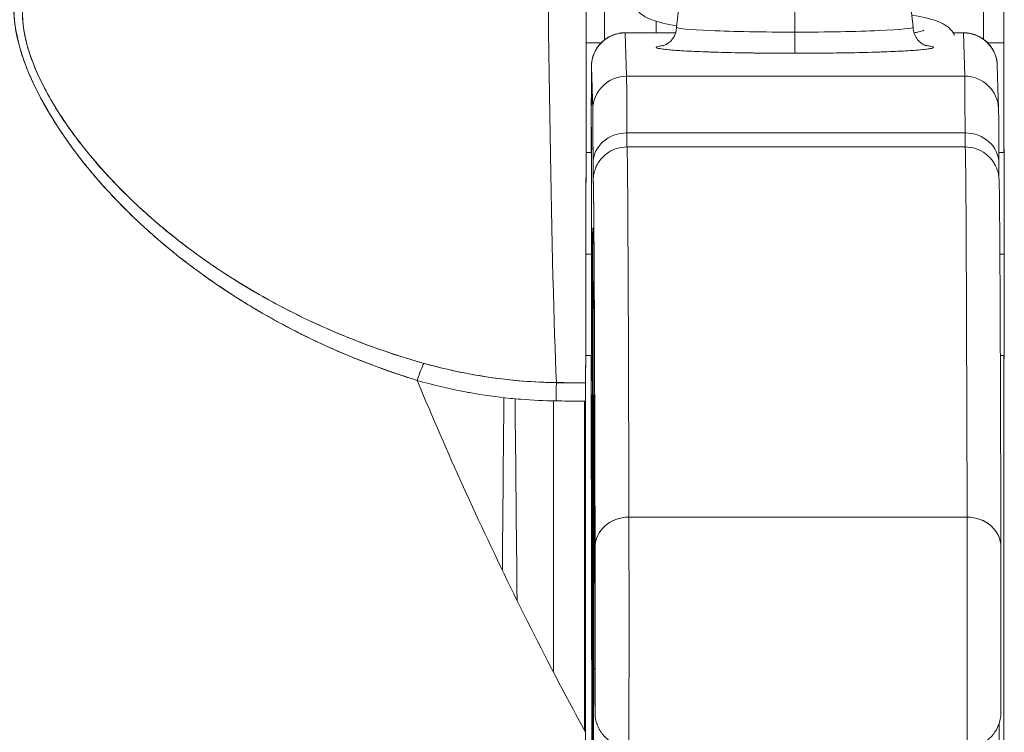
# Model space of a CAD drawing. Units: inches. Extents: x 8 to 265, y 5 to 156.
# Drawn here: x 79 to 79, y 49 to 50 of the extents above; entities that cross this region are included whole.
import ezdxf

# ---------------------------------------------------------------- set-up
doc = ezdxf.new("R2010")
doc.units = ezdxf.units.IN
doc.header["$LTSCALE"] = 16
doc.header["$MEASUREMENT"] = 0
doc.layers.add('Dimension (ANSI)', color=7, linetype='Continuous', lineweight=5)
doc.layers.add('Visible (ANSI)', color=7, linetype='Continuous', lineweight=5)
doc.styles.add('TAHOMA', font='tahoma.ttf')
doc.dimstyles.new('Default (ANSI)', dxfattribs={"dimscale": 16, "dimtxt": 0.07, "dimasz": 0.098425, "dimexe": 0.125, "dimexo": 0.0625, "dimgap": 0.031496, "dimtad": 0, "dimtih": 1, "dimtoh": 1, "dimrnd": 1e-08, "dimzin": 0, "dimdsep": 46, "dimtxsty": 'TAHOMA', "dimcen": 0.09, "dimdle": 0.393701, "dimclrd": 256, "dimclre": 256, "dimclrt": 256, "dimadec": 0, "dimazin": 0, "dimtfac": 1, "dimtofl": 0, "dimtmove": 0, "dimatfit": 3, "dimfxl": 1, "dimtolj": 1, "dimtzin": 0, "dimlwd": -1, "dimlwe": -1, "dimarcsym": 0})

# ---------------------------------------------------------------- blocks, each defined once
blk = doc.blocks.new('*D36')
at = {"layer": 'Defpoints', "color": 0, "transparency": 16777216}
for p in [(77.21429, 51.53662), (76.71627, 48.34498), (77.21429, 48.34498)]:
    blk.add_point(p, dxfattribs=at)
at = {"layer": 'Dimension (ANSI)', "transparency": 16777216}
for p, q in [((76.71627, 49.34498), (76.71627, 53.53662)), ((77.21429, 49.34498), (77.21429, 53.53662)), ((75.14147, 51.53662), (73.56666, 51.53662)), ((78.78909, 51.53662), (80.36389, 51.53662))]:
    blk.add_line(p, q, dxfattribs=at)
for points in [[(75.14147, 51.79909), (75.14147, 51.27416), (76.71627, 51.53662)], [(78.78909, 51.79909), (78.78909, 51.27416), (77.21429, 51.53662)]]:
    blk.add_solid(points, dxfattribs=at)
at = {"layer": 'Dimension (ANSI)', "transparency": 16777216, "insert": (82.29999, 51.53662), "char_height": 1.12, "attachment_point": 5, "style": 'TAHOMA'}
blk.add_mtext('\\A1;0.50', dxfattribs=at)

msp = doc.modelspace()

# ---------------------------------------------------------------- linework, layer by layer
at = {"layer": 'Visible (ANSI)'}
for p, q in [((79.28016, 49.71744), (79.2715, 49.64138)), ((79.34048, 49.71485), (79.34048, 49.63841)), ((79.34048, 49.63841), (79.34048, 49.71485)), ((79.40065, 49.71744), (79.40929, 49.64137)), ((79.25974, 49.64475), (79.25974, 49.63798)), ((79.25974, 49.63798), (79.25974, 49.64475)), ((79.25974, 49.63798), (79.25974, 49.64475)), ((79.24172, 49.63798), (79.271, 49.63798)), ((79.24247, 49.61276), (79.24172, 49.63798)), ((79.24172, 49.63798), (79.24247, 49.61276)), ((79.43264, 49.63798), (79.43857, 49.63798)), ((79.43932, 49.61276), (79.43857, 49.63798)), ((79.43857, 49.63798), (79.43932, 49.61276)), ((79.21893, 49.63209), (79.22755, 49.63209)), ((79.22755, 49.63209), (79.21893, 49.63209)), ((79.45272, 49.63209), (79.46198, 49.63209)), ((79.46198, 49.63209), (79.45272, 49.63209)), ((79.46198, 49.56822), (79.46198, 49.63209)), ((79.46198, 49.63209), (79.46198, 49.56822)), ((79.22203, 49.61831), (79.22278, 49.5931)), ((79.22278, 49.5931), (79.22203, 49.61831)), ((79.45825, 49.6189), (79.459, 49.59368)), ((79.24247, 49.61276), (79.43932, 49.61276)), ((79.43932, 49.61276), (79.24247, 49.61276)), ((79.25034, 49.61276), (79.25034, 49.61276)), ((79.29769, 49.61276), (79.2977, 49.61276)), ((79.2977, 49.61276), (79.29769, 49.61276)), ((79.40266, 49.61276), (79.40265, 49.61276)), ((79.4168, 49.61276), (79.4168, 49.61276)), ((79.41722, 49.61276), (79.41722, 49.61276)), ((79.41722, 49.61276), (79.41722, 49.61276)), ((79.43948, 49.57972), (79.24263, 49.57972)), ((79.24263, 49.57972), (79.43948, 49.57972)), ((78.92045, 49.57019), (78.92046, 49.57019)), ((78.92724, 49.57019), (78.92734, 49.57019)), ((79.24271, 49.57155), (79.43956, 49.57155)), ((79.21886, 49.56822), (79.22208, 49.56822)), ((79.45914, 49.56822), (79.46221, 49.56822)), ((78.97991, 49.50916), (78.97996, 49.50916)), ((78.97996, 49.50916), (78.97991, 49.50916)), ((79.21878, 49.50916), (79.22212, 49.50916)), ((79.22212, 49.50916), (79.21878, 49.50916)), ((79.45976, 49.50916), (79.46226, 49.50916)), ((79.46226, 49.50916), (79.45976, 49.50916)), ((79.21867, 49.45011), (79.22208, 49.45011)), ((79.46003, 49.45011), (79.46221, 49.45011)), ((79.46198, 49.21318), (79.46198, 49.45011)), ((79.46198, 49.45011), (79.46198, 49.21318)), ((79.222, 49.43978), (79.22206, 49.43984)), ((79.22206, 49.43984), (79.222, 49.43978)), ((79.17119, 49.43624), (79.17119, 49.43624)), ((79.17744, 49.43557), (79.17744, 49.43558)), ((79.20159, 49.43422), (79.21862, 49.43422)), ((79.21789, 49.4342), (79.21789, 49.43422)), ((79.21789, 49.43422), (79.21789, 49.4342)), ((79.22221, 49.22), (79.22193, 49.43053)), ((79.22193, 49.43053), (79.22221, 49.22)), ((79.19989, 49.42362), (79.19989, 49.26564)), ((79.21789, 49.23179), (79.21789, 49.42351)), ((79.21789, 49.42351), (79.21789, 49.23179)), ((79.44068, 49.35593), (79.24383, 49.35593)), ((79.24383, 49.35593), (79.44068, 49.35593))]:
    msp.add_line(p, q, dxfattribs=at)
for centre, major_axis, ratio, start_param, end_param in [((79.23094, 49.63209), (0, 0.98425), 0.001274, 1.266466, 1.56886), ((79.45141, 49.63209), (0, -0.98425), 0.001274, 4.408059, 4.710116), ((79.46322, 49.63209), (0, 0.97244), 0.001274, 1.262649, 1.570796), ((79.21834, 49.93902), (0, -0.55118), 0.001274, 0.413203, 1.302712), ((79.20574, 49.93902), (0, 0.55118), 0.018727, 1.83929, 2.7281), ((79.20574, 49.93902), (0, -0.55118), 0.018727, 4.980883, 5.869693), ((79.3404, 49.64136), (-0.0689, 0), 0.042782, 6.278319, 7.855256), ((79.3404, 49.64136), (-0.0689, 0), 0.042782, 6.278319, 7.855256), ((79.3404, 49.64136), (0.0689, 0), 0.042782, 4.713664, 6.288051), ((79.3404, 49.64136), (0.0689, 0), 0.042782, 4.713664, 6.288051), ((79.3405, 49.63791), (0, -0.01181), 0.001274, 4.669594, 6.240384), ((79.3405, 49.63791), (0, -0.01181), 0.001274, 4.669594, 6.240384), ((79.24172, 49.61831), (-0.01968, -0.00059), 0.999084, 4.68263, 6.253426), ((79.24172, 49.61831), (-0.01968, -0.00059), 0.999084, 4.68263, 6.253426), ((79.24171, 49.50916), (0, 0.12894), 0.001274, 6.240391, 6.283186), ((79.43856, 49.50916), (0, 0.12894), 0.001274, 6.24039, 6.32598), ((79.43857, 49.61831), (0.01968, 0.00059), 0.999084, 0, 1.541037), ((79.43857, 49.61831), (0.01968, 0.00059), 0.999084, 0, 1.541037), ((79.3404, 49.62956), (-0.08071, 0), 0.042782, 5.937993, 7.855256), ((79.3404, 49.62956), (0.08071, 0), 0.042782, 4.713664, 6.628377), ((79.22203, 49.50916), (0, 0.10925), 0.001274, 6.24039, 7.282904), ((79.24247, 49.5931), (-0.01968, -0.00059), 0.999084, 4.68263, 6.253426), ((79.24247, 49.5931), (-0.01968, -0.00059), 0.999084, 4.68263, 6.253426), ((79.24245, 49.29813), (0, 0.31492), 0.001274, 5.818959, 6.240414), ((79.24245, 49.29809), (0, 0.31496), 0.001274, 5.818984, 6.24039), ((79.43856, 49.50916), (0, -0.12893), 0.001269, 3.779235, 3.779243), ((79.43932, 49.5931), (0.01968, 0.00059), 0.999084, 0, 1.541037), ((79.4393, 49.29809), (0, 0.31496), 0.001274, 5.818984, 6.24039), ((79.43932, 49.5931), (0.01968, 0.00059), 0.999084, 0, 1.541037), ((79.4393, 49.29813), (0, 0.31492), 0.001274, 5.818961, 6.240414), ((79.22277, 49.29809), (0, 0.29528), 0.001274, 5.818984, 6.24039), ((79.22203, 49.50916), (0, 0.07382), 0.001274, 5.934696, 6.926685), ((79.22203, 49.50916), (0, -0.07382), 0.001274, 5.934696, 9.076289), ((79.24262, 49.56212), (-0.01968, -0.00005), 0.894179, 4.709544, 6.280341), ((79.24262, 49.56212), (-0.01968, -0.00005), 0.894179, 4.709544, 6.280341), ((79.24268, 49.65013), (0, -0.07874), 0.001274, 5.818984, 6.218734), ((79.24268, 49.65013), (0, -0.07874), 0.001274, 5.818984, 6.2188), ((79.43947, 49.56212), (0.01968, 0.00005), 0.894179, 6.280341, 7.851137), ((79.43953, 49.65013), (0, -0.07874), 0.001274, 5.818984, 6.218747), ((79.43947, 49.56212), (0.01968, 0.00005), 0.894179, 6.280341, 7.851137), ((79.43953, 49.65013), (0, -0.07874), 0.001274, 5.818984, 6.218813), ((79.24271, 47.65817), (0, 1.91339), 0.001274, 5.803859, 6.283186), ((79.24271, 47.65817), (0, 1.91339), 0.001274, 5.803859, 6.283185), ((79.43956, 47.65817), (0, 1.91339), 0.001274, 5.803859, 6.283185), ((79.43956, 47.65817), (0, 1.91339), 0.001274, 5.803859, 6.283186), ((79.46219, 49.50916), (0, 0.06102), 0.001274, 4.712389, 6.537883), ((79.22299, 49.65013), (0, -0.09843), 0.001274, 5.818984, 6.295998), ((79.22277, 49.29809), (0, -0.22638), 0.001274, 2.793103, 5.934696), ((79.22303, 47.65817), (0, 1.8937), 0.001274, 5.803859, 6.295998), ((79.24268, 49.55171), (-0.01969, 0), 0.999919, 6.184114, 6.283185), ((79.24268, 49.55171), (-0.01959, 0.00195), 0.999917, 0, 0.099072), ((79.22277, 49.29809), (0, 0.22638), 0.001274, 2.793103, 5.934696), ((79.46219, 49.50916), (0, -0.06102), 0.001274, 6.028488, 7.853982), ((79.22203, 49.50916), (0, -0.10925), 0.001274, 5.283467, 5.515817), ((79.22203, 49.50916), (0, -0.07382), 0.001274, 5.639686, 5.934696), ((79.12057, 49.42752), (-0.00536, -0.01935), 0.116953, 3.554214, 4.316274), ((79.12057, 49.42752), (0.00536, 0.01935), 0.116953, 0.41262, 1.17468), ((79.20144, 49.4159), (-0.00022, -0.02008), 0.005707, 3.555015, 4.318812), ((79.20144, 49.4159), (0.00022, 0.02008), 0.005707, 0.413428, 1.177229), ((79.21928, 50.87442), (-1.53269, -0.00533), 0.939659, 1.555985, 1.567098), ((79.21863, 49.41581), (0, 0.02008), 0.001272, 0.413091, 1.177332), ((79.22337, 49.24991), (0, 0.17717), 0.001274, 6.116264, 7.751812), ((79.24309, 49.42461), (-0.01968, -0.00015), 0.9861, 6.27552, 6.283185), ((79.22303, 47.65817), (0, 1.79134), 0.001274, 5.803859, 6.116264), ((79.24309, 49.42461), (-0.01968, -0.00015), 0.9861, 6.27552, 6.283185), ((79.24382, 49.33846), (-0.01968, -0.00005), 0.887305, 4.709628, 6.280429), ((79.24382, 49.33846), (-0.01968, -0.00005), 0.887305, 4.709628, 6.280424), ((79.24379, 49.29305), (0, -0.07087), 0.001274, 0, 2.662266), ((79.24379, 49.29305), (0, -0.07087), 0.001274, 0, 2.662266), ((79.44064, 49.29305), (0, -0.07087), 0.001274, 6.283184, 8.94545), ((79.44064, 49.29305), (0, -0.07087), 0.001274, 0, 2.662266), ((79.44067, 49.33846), (0.01968, 0.00005), 0.887305, 6.280424, 7.85122), ((79.44067, 49.33846), (0.01968, 0.00005), 0.887305, 6.280419, 7.85122), ((79.22411, 49.29305), (0, -0.05118), 0.001274, 5.803859, 8.945451), ((79.46033, 49.29305), (0, -0.05118), 0.001274, 5.803859, 8.945451), ((79.22277, 49.29809), (0, 0.29528), 0.001274, 3.840301, 4.610219), ((79.24283, 49.26798), (-0.01969, 0), 0.101992, 0.00128, 0.301034), ((79.24283, 49.26798), (-0.01969, 0), 0.101992, 0.00128, 0.301034), ((79.21857, 49.21541), (-0.00001, -0.12692), 0.000199, 4.592628, 4.640753)]:
    msp.add_ellipse(centre, major_axis=major_axis, ratio=ratio, start_param=start_param, end_param=end_param, dxfattribs=at)
for points, knots in [([(79.46198, 49.63209), (79.46198, 49.68249), (79.46199, 49.73229), (79.462, 49.78206), (79.462, 49.83096), (79.46202, 49.87984), (79.46204, 49.92702)], [0, 0, 0, 0, 0.3333333, 0.3333333, 0.3333333, 0.6608154, 0.6608154, 0.6608154, 0.6608154]), ([(79.21902, 49.79302), (79.21901, 49.76145), (79.21899, 49.7311), (79.21898, 49.7017), (79.21896, 49.67229), (79.21894, 49.64382), (79.21891, 49.61716), (79.21889, 49.5905), (79.21886, 49.56564), (79.21883, 49.54283), (79.2188, 49.52002), (79.21877, 49.49925), (79.21873, 49.48108), (79.2187, 49.46292), (79.21866, 49.44735), (79.21862, 49.4342)], [0, 0, 0, 0, 0.2, 0.2, 0.2, 0.4, 0.4, 0.4, 0.6, 0.6, 0.6, 0.8, 0.8, 0.8, 1, 1, 1, 1]), ([(78.88921, 49.67324), (78.88668, 49.66689), (78.88554, 49.6597), (78.88576, 49.65156), (78.88598, 49.64342), (78.88754, 49.63432), (78.89081, 49.62443), (78.89095, 49.624), (78.8911, 49.62356), (78.89125, 49.62312), (78.89452, 49.6136), (78.89933, 49.60339), (78.90553, 49.59276), (78.90636, 49.59134), (78.90721, 49.58991), (78.90809, 49.58848), (78.91342, 49.57978), (78.91968, 49.57083), (78.92692, 49.56177), (78.92784, 49.56062), (78.92877, 49.55948), (78.92971, 49.55833), (78.93145, 49.55623), (78.93323, 49.55412), (78.93507, 49.55201), (78.94347, 49.54235), (78.95299, 49.53263), (78.96361, 49.52305), (78.96392, 49.52276), (78.96424, 49.52248), (78.96456, 49.52219), (78.97368, 49.51402), (78.9836, 49.50594), (78.99456, 49.49799), (78.99516, 49.49756), (78.99576, 49.49713), (78.99637, 49.49669), (79.0001, 49.49402), (79.00395, 49.49136), (79.00792, 49.48872), (79.01301, 49.48534), (79.01829, 49.48199), (79.02373, 49.47871), (79.03258, 49.47338), (79.04183, 49.46823), (79.05126, 49.46345), (79.05522, 49.46144), (79.0592, 49.4595), (79.06319, 49.45764), (79.06768, 49.45554), (79.07219, 49.45354), (79.07669, 49.45163), (79.09161, 49.44531), (79.10651, 49.44002), (79.12055, 49.43556)], [0, 0, 0, 0, 0.125, 0.125, 0.125, 0.25, 0.25, 0.25, 0.255535, 0.255535, 0.255535, 0.375, 0.375, 0.375, 0.39094, 0.39094, 0.39094, 0.487767, 0.487767, 0.487767, 0.5, 0.5, 0.5, 0.522422, 0.522422, 0.522422, 0.625, 0.625, 0.625, 0.628055, 0.628055, 0.628055, 0.715688, 0.715688, 0.715688, 0.720466, 0.720466, 0.720466, 0.75, 0.75, 0.75, 0.787783, 0.787783, 0.787783, 0.849243, 0.849243, 0.849243, 0.875, 0.875, 0.875, 0.903965, 0.903965, 0.903965, 1, 1, 1, 1]), ([(78.88921, 49.67324), (78.8871, 49.66732), (78.8859, 49.66076), (78.88578, 49.65379), (78.88576, 49.65256), (78.88577, 49.65132), (78.88581, 49.65007), (78.88606, 49.64286), (78.88743, 49.63531), (78.88991, 49.62722), (78.89031, 49.62593), (78.89073, 49.62463), (78.89119, 49.62331), (78.89371, 49.616), (78.89712, 49.60825), (78.90139, 49.6002), (78.90273, 49.59768), (78.90415, 49.59513), (78.90565, 49.59256), (78.90901, 49.58681), (78.91279, 49.58094), (78.91699, 49.57499), (78.92067, 49.56977), (78.92467, 49.56449), (78.92901, 49.55918), (78.93116, 49.55656), (78.93338, 49.55393), (78.93569, 49.5513), (78.94289, 49.54307), (78.95088, 49.5348), (78.95973, 49.52659), (78.96032, 49.52604), (78.96092, 49.52549), (78.96152, 49.52494), (78.97009, 49.5171), (78.97944, 49.50931), (78.98959, 49.50169), (78.99416, 49.49826), (78.99889, 49.49486), (79.00379, 49.49151), (79.00906, 49.48791), (79.01451, 49.48436), (79.02017, 49.48087), (79.0291, 49.47535), (79.03854, 49.47), (79.04851, 49.46486), (79.05114, 49.4635), (79.05381, 49.46216), (79.05651, 49.46084), (79.06239, 49.45796), (79.06844, 49.45517), (79.07466, 49.45247), (79.08242, 49.4491), (79.09045, 49.44589), (79.09874, 49.44286), (79.10582, 49.44028), (79.11309, 49.43784), (79.12055, 49.43556)], [0, 0, 0, 0, 0.106229, 0.106229, 0.106229, 0.125, 0.125, 0.125, 0.232823, 0.232823, 0.232823, 0.25, 0.25, 0.25, 0.345204, 0.345204, 0.345204, 0.375, 0.375, 0.375, 0.441581, 0.441581, 0.441581, 0.5, 0.5, 0.5, 0.528868, 0.528868, 0.528868, 0.618969, 0.618969, 0.618969, 0.625, 0.625, 0.625, 0.711204, 0.711204, 0.711204, 0.75, 0.75, 0.75, 0.791698, 0.791698, 0.791698, 0.857612, 0.857612, 0.857612, 0.875, 0.875, 0.875, 0.912763, 0.912763, 0.912763, 0.959824, 0.959824, 0.959824, 1, 1, 1, 1]), ([(79.12457, 49.4455), (79.11735, 49.44752), (79.11019, 49.44973), (79.10308, 49.45213), (79.09508, 49.45483), (79.08715, 49.45777), (79.07932, 49.46095), (79.07058, 49.46449), (79.06196, 49.46833), (79.05348, 49.47244), (79.04839, 49.47492), (79.04335, 49.47749), (79.03837, 49.48017), (79.03402, 49.4825), (79.02971, 49.48492), (79.02546, 49.48741), (79.01506, 49.49349), (79.00495, 49.50002), (78.99518, 49.50698), (78.98487, 49.51434), (78.97493, 49.52218), (78.96546, 49.53048), (78.96456, 49.53128), (78.96366, 49.53208), (78.96276, 49.53288), (78.95524, 49.53961), (78.94807, 49.54662), (78.94132, 49.55389), (78.93456, 49.56116), (78.92822, 49.5687), (78.92238, 49.57645), (78.9165, 49.58428), (78.91113, 49.59233), (78.90654, 49.60051), (78.90645, 49.60067), (78.90636, 49.60083), (78.90627, 49.60099), (78.90159, 49.60937), (78.89763, 49.6179), (78.89492, 49.62624), (78.89366, 49.63012), (78.89267, 49.63396), (78.89198, 49.6377), (78.8911, 49.64242), (78.89069, 49.64703), (78.89077, 49.65144), (78.89091, 49.65804), (78.89217, 49.66417), (78.89437, 49.66972)], [0, 0, 0, 0, 0.060401, 0.060401, 0.060401, 0.128439, 0.128439, 0.128439, 0.204371, 0.204371, 0.204371, 0.25, 0.25, 0.25, 0.289854, 0.289854, 0.289854, 0.38726, 0.38726, 0.38726, 0.490155, 0.490155, 0.490155, 0.5, 0.5, 0.5, 0.582487, 0.582487, 0.582487, 0.665027, 0.665027, 0.665027, 0.748353, 0.748353, 0.748353, 0.75, 0.75, 0.75, 0.835339, 0.835339, 0.835339, 0.875, 0.875, 0.875, 0.925032, 0.925032, 0.925032, 1, 1, 1, 1]), ([(79.12457, 49.4455), (79.11111, 49.44922), (79.09717, 49.45386), (79.0825, 49.45968), (79.06783, 49.46551), (79.05244, 49.47254), (79.03692, 49.48095), (79.0214, 49.48936), (79.00578, 49.4992), (78.99194, 49.50927), (78.9781, 49.51934), (78.96601, 49.52956), (78.95529, 49.5398), (78.94456, 49.55005), (78.93522, 49.56033), (78.92713, 49.57046), (78.91904, 49.58059), (78.91221, 49.59057), (78.90674, 49.60016), (78.90127, 49.60975), (78.89716, 49.61893), (78.89452, 49.62746), (78.89189, 49.63598), (78.89074, 49.64384), (78.89075, 49.65092), (78.89076, 49.65799), (78.89193, 49.66427), (78.89436, 49.66972)], [0, 0, 0, 0, 0.111111, 0.111111, 0.111111, 0.222222, 0.222222, 0.222222, 0.333333, 0.333333, 0.333333, 0.444444, 0.444444, 0.444444, 0.555556, 0.555556, 0.555556, 0.666667, 0.666667, 0.666667, 0.777778, 0.777778, 0.777778, 0.888889, 0.888889, 0.888889, 1, 1, 1, 1]), ([(79.27158, 49.64206), (79.27154, 49.64207), (79.27151, 49.64207), (79.26563, 49.64315), (79.26104, 49.64418), (79.25511, 49.64637), (79.25317, 49.64719), (79.24992, 49.64969), (79.2487, 49.65087), (79.2472, 49.6533), (79.24677, 49.65418), (79.24597, 49.65645), (79.2457, 49.65791), (79.2457, 49.65933)], [0.5330353, 0.5330353, 0.5330353, 0.5330353, 0.5334786, 0.5334786, 0.6064309, 0.6064309, 0.642911, 0.642911, 0.6630029, 0.6630029, 0.6725521, 0.6725521, 0.6860839, 0.6860839, 0.6860839, 0.6860839]), ([(79.40849, 49.64841), (79.40864, 49.64838), (79.40879, 49.64835), (79.41476, 49.64725), (79.41935, 49.64623), (79.42528, 49.64403), (79.42722, 49.64322), (79.43047, 49.64071), (79.43168, 49.63953), (79.43293, 49.63751), (79.43315, 49.63712), (79.43335, 49.63672)], [0.5317702, 0.5317702, 0.5317702, 0.5317702, 0.5335766, 0.5335766, 0.6065375, 0.6065375, 0.6429643, 0.6429643, 0.6630317, 0.6630317, 0.667534, 0.667534, 0.667534, 0.667534]), ([(79.26369, 49.63048), (79.26369, 49.63048), (79.26376, 49.6305), (79.26408, 49.6306), (79.26428, 49.63066), (79.26478, 49.63087), (79.26501, 49.63097), (79.26575, 49.63134), (79.26633, 49.63165), (79.26774, 49.63277), (79.26849, 49.63344), (79.26996, 49.63547), (79.27067, 49.63674), (79.27135, 49.63927), (79.2715, 49.64032), (79.2715, 49.64136)], [2.9611758, 2.9611758, 2.9611758, 2.9611758, 3.0042671, 3.0042671, 3.0370893, 3.0370893, 3.0572686, 3.0572686, 3.0875284, 3.0875284, 3.110586, 3.110586, 3.1300703, 3.1300703, 3.1415903, 3.1415903, 3.1415903, 3.1415903]), ([(79.40929, 49.64136), (79.40929, 49.64006), (79.40952, 49.63877), (79.4103, 49.63645), (79.41085, 49.63546), (79.41206, 49.63373), (79.41271, 49.63309), (79.4139, 49.63205), (79.41443, 49.63171), (79.41535, 49.63116), (79.41571, 49.63099), (79.4164, 49.63069), (79.41665, 49.63061), (79.41702, 49.63049), (79.4171, 49.63048), (79.4171, 49.63048)], [6.283183, 6.283183, 6.283183, 6.283183, 6.2974594, 6.2974594, 6.3131242, 6.3131242, 6.3323658, 6.3323658, 6.3548314, 6.3548314, 6.3810391, 6.3810391, 6.4175771, 6.4175771, 6.4635974, 6.4635974, 6.4635974, 6.4635974]), ([(79.4098, 49.63795), (79.41078, 49.63817), (79.41167, 49.63838), (79.41371, 49.63892), (79.41469, 49.63923), (79.41544, 49.63952), (79.41558, 49.63958), (79.41558, 49.63958)], [0.57204846, 0.57204846, 0.57204846, 0.57204846, 0.58882692, 0.58882692, 0.61672876, 0.61672876, 0.62991147, 0.62991147, 0.62991147, 0.62991147]), ([(79.22191, 49.56821), (79.22192, 49.57533), (79.22192, 49.58194), (79.22194, 49.59585), (79.22195, 49.60266), (79.22198, 49.61275), (79.222, 49.61609), (79.22202, 49.61812), (79.22202, 49.61838), (79.22203, 49.6189), (79.22203, 49.61903), (79.22206, 49.61956), (79.22207, 49.6197), (79.2221, 49.62006), (79.22212, 49.62029), (79.2222, 49.62105), (79.22229, 49.62165), (79.22251, 49.62279), (79.22265, 49.62335), (79.2232, 49.62524), (79.22373, 49.62654), (79.22534, 49.62952), (79.22657, 49.63114), (79.22949, 49.63399), (79.23125, 49.63522), (79.23501, 49.63704), (79.23706, 49.63766), (79.23999, 49.63804), (79.24085, 49.6381), (79.24171, 49.6381)], [0.3798679, 0.3798679, 0.3798679, 0.3798679, 0.4439649, 0.4439649, 0.5324672, 0.5324672, 0.6211026, 0.6211026, 0.6422287, 0.6422287, 0.6501792, 0.6501792, 0.6522795, 0.6522795, 0.6545394, 0.6545394, 0.659093, 0.659093, 0.6635504, 0.6635504, 0.6741451, 0.6741451, 0.6893195, 0.6893195, 0.7052428, 0.7052428, 0.7211743, 0.7211743, 0.727735, 0.727735, 0.727735, 0.727735]), ([(79.43856, 49.6381), (79.43886, 49.6381), (79.43915, 49.63809), (79.44033, 49.63804), (79.44121, 49.63794), (79.44417, 49.6374), (79.44622, 49.63667), (79.44991, 49.63464), (79.45159, 49.63332), (79.45443, 49.63025), (79.45562, 49.62846), (79.45691, 49.62562), (79.45726, 49.62465), (79.45766, 49.6232), (79.45778, 49.62273), (79.45793, 49.62194), (79.45799, 49.62161), (79.45809, 49.62093), (79.45813, 49.62058), (79.45817, 49.62015), (79.45818, 49.62002), (79.45821, 49.61974), (79.45821, 49.6196), (79.45823, 49.61936), (79.45823, 49.61926), (79.45824, 49.61906), (79.45824, 49.61897), (79.45825, 49.6189)], [0, 0, 0, 0, 0.00224223, 0.00224223, 0.00898256, 0.00898256, 0.02514758, 0.02514758, 0.04107187, 0.04107187, 0.0570029, 0.0570029, 0.06485469, 0.06485469, 0.06852226, 0.06852226, 0.0711256, 0.0711256, 0.0739908, 0.0739908, 0.07533776, 0.07533776, 0.07733102, 0.07733102, 0.07973003, 0.07973003, 0.08311644, 0.08311644, 0.08311644, 0.08311644]), ([(79.26445, 49.63073), (79.26334, 49.6306), (79.26242, 49.63047), (79.26169, 49.63033), (79.26035, 49.63008), (79.25968, 49.62982), (79.25969, 49.62956), (79.2597, 49.6293), (79.26039, 49.62904), (79.26174, 49.62879), (79.2631, 49.62854), (79.26512, 49.62829), (79.26776, 49.62806), (79.27039, 49.62783), (79.27364, 49.62761), (79.27742, 49.6274), (79.28121, 49.6272), (79.28552, 49.62702), (79.29026, 49.62686), (79.29499, 49.6267), (79.30015, 49.62656), (79.30562, 49.62645), (79.3111, 49.62633), (79.31689, 49.62625), (79.32273, 49.62619), (79.32858, 49.62613), (79.33447, 49.62611), (79.3405, 49.62611)], [0.3898506, 0.3898506, 0.3898506, 0.3898506, 0.4285714, 0.4285714, 0.4285714, 0.5, 0.5, 0.5, 0.5714286, 0.5714286, 0.5714286, 0.6428571, 0.6428571, 0.6428571, 0.7142857, 0.7142857, 0.7142857, 0.7857143, 0.7857143, 0.7857143, 0.8571429, 0.8571429, 0.8571429, 0.9285714, 0.9285714, 0.9285714, 1, 1, 1, 1]), ([(79.3405, 49.62611), (79.34654, 49.62611), (79.35243, 49.62613), (79.35828, 49.62619), (79.36412, 49.62625), (79.36991, 49.62633), (79.37538, 49.62645), (79.38085, 49.62656), (79.38599, 49.6267), (79.39072, 49.62686), (79.39544, 49.62702), (79.39974, 49.6272), (79.40351, 49.6274), (79.40728, 49.62761), (79.41052, 49.62783), (79.41314, 49.62806), (79.41576, 49.62829), (79.41776, 49.62854), (79.4191, 49.62879), (79.42044, 49.62904), (79.42111, 49.6293), (79.4211, 49.62956), (79.4211, 49.62982), (79.4204, 49.63008), (79.41905, 49.63033), (79.41833, 49.63046), (79.41743, 49.63059), (79.41634, 49.63072)], [0, 0, 0, 0, 0.0714286, 0.0714286, 0.0714286, 0.1428571, 0.1428571, 0.1428571, 0.2142857, 0.2142857, 0.2142857, 0.2857143, 0.2857143, 0.2857143, 0.3571429, 0.3571429, 0.3571429, 0.4285714, 0.4285714, 0.4285714, 0.5, 0.5, 0.5, 0.5714286, 0.5714286, 0.5714286, 0.6092456, 0.6092456, 0.6092456, 0.6092456]), ([(79.22203, 49.61831), (79.22202, 49.61864), (79.22201, 49.61812), (79.222, 49.61671), (79.22199, 49.61531), (79.22198, 49.61304), (79.22197, 49.60995), (79.22197, 49.60686), (79.22196, 49.60295), (79.22195, 49.59833), (79.22194, 49.5937), (79.22193, 49.58836), (79.22193, 49.58242), (79.22192, 49.57799), (79.22192, 49.57324), (79.22191, 49.56822)], [0, 0, 0, 0, 0.0909091, 0.0909091, 0.0909091, 0.1818182, 0.1818182, 0.1818182, 0.2727273, 0.2727273, 0.2727273, 0.3636364, 0.3636364, 0.3636364, 0.4313687, 0.4313687, 0.4313687, 0.4313687]), ([(79.22294, 49.56212), (79.22292, 49.56831), (79.2229, 49.57359), (79.22289, 49.57799), (79.22287, 49.58238), (79.22285, 49.5859), (79.22284, 49.58843), (79.22282, 49.59096), (79.2228, 49.5925), (79.22278, 49.5931)], [0, 0, 0, 0, 0.333333, 0.333333, 0.333333, 0.666667, 0.666667, 0.666667, 1, 1, 1, 1]), ([(79.459, 49.59368), (79.45907, 49.59109), (79.45908, 49.58629), (79.45913, 49.57246), (79.45914, 49.56765), (79.45916, 49.56217)], [0, 0, 0, 0, 0.2222895, 0.2222895, 0.3154487, 0.3154487, 0.3154487, 0.3154487]), ([(79.22197, 49.56822), (79.22197, 49.56861), (79.22197, 49.569), (79.22197, 49.56938), (79.22198, 49.57282), (79.22199, 49.57568), (79.22199, 49.57786), (79.222, 49.58004), (79.22201, 49.58155), (79.22202, 49.58234), (79.22202, 49.58312), (79.22203, 49.58317), (79.22204, 49.58253), (79.22205, 49.5819), (79.22205, 49.58057), (79.22206, 49.57854)], [0.6838453, 0.6838453, 0.6838453, 0.6838453, 0.6923077, 0.6923077, 0.6923077, 0.7692308, 0.7692308, 0.7692308, 0.8461538, 0.8461538, 0.8461538, 0.9230769, 0.9230769, 0.9230769, 1, 1, 1, 1]), ([(79.22206, 49.57854), (79.22207, 49.57653), (79.22207, 49.57392), (79.22208, 49.57065), (79.22209, 49.56738), (79.22209, 49.56346), (79.2221, 49.55905), (79.2221, 49.55465), (79.22211, 49.54976), (79.22211, 49.54453), (79.22211, 49.5393), (79.22212, 49.53372), (79.22212, 49.52796), (79.22212, 49.52219), (79.22212, 49.51624), (79.22212, 49.51028), (79.22212, 49.50432), (79.22212, 49.49835), (79.22212, 49.49254), (79.22212, 49.48673), (79.22212, 49.48109), (79.22211, 49.47577), (79.22211, 49.47045), (79.2221, 49.46547), (79.2221, 49.46095), (79.22209, 49.45644), (79.22209, 49.4524), (79.22208, 49.44895), (79.22208, 49.4455), (79.22207, 49.44265), (79.22206, 49.44046), (79.22206, 49.43828), (79.22205, 49.43677), (79.22204, 49.43599), (79.22203, 49.43521), (79.22203, 49.43515), (79.22202, 49.43579), (79.22201, 49.43643), (79.222, 49.43775), (79.222, 49.43978)], [0, 0, 0, 0, 0.076923, 0.076923, 0.076923, 0.153846, 0.153846, 0.153846, 0.230769, 0.230769, 0.230769, 0.307692, 0.307692, 0.307692, 0.384615, 0.384615, 0.384615, 0.461538, 0.461538, 0.461538, 0.538462, 0.538462, 0.538462, 0.615385, 0.615385, 0.615385, 0.692308, 0.692308, 0.692308, 0.769231, 0.769231, 0.769231, 0.846154, 0.846154, 0.846154, 0.923077, 0.923077, 0.923077, 1, 1, 1, 1]), ([(79.22309, 49.55366), (79.22313, 49.55406), (79.22314, 49.55448), (79.22353, 49.55634), (79.22366, 49.55692), (79.22403, 49.5581), (79.22419, 49.55858), (79.2247, 49.55987), (79.2251, 49.56073), (79.22612, 49.56251), (79.22675, 49.56345), (79.22845, 49.56553), (79.2296, 49.56664), (79.23243, 49.56877), (79.23419, 49.56973), (79.23816, 49.57115), (79.24045, 49.57155), (79.24271, 49.57155)], [0, 0, 0, 0, 0.0331109, 0.0331109, 0.0434822, 0.0434822, 0.0492461, 0.0492461, 0.057669, 0.057669, 0.0667176, 0.0667176, 0.0790387, 0.0790387, 0.0941717, 0.0941717, 0.111497, 0.111497, 0.111497, 0.111497]), ([(79.43956, 49.57155), (79.4417, 49.57155), (79.44388, 49.57119), (79.44789, 49.56983), (79.44979, 49.56882), (79.45309, 49.56632), (79.45455, 49.56478), (79.45619, 49.56245), (79.45663, 49.56171), (79.45731, 49.56042), (79.45756, 49.55986), (79.45812, 49.5585), (79.45836, 49.55776), (79.45868, 49.55661), (79.45878, 49.55618), (79.45896, 49.5553), (79.45902, 49.55494), (79.45915, 49.55403), (79.45918, 49.55371), (79.45928, 49.55261), (79.45928, 49.55226), (79.45936, 49.55039), (79.4594, 49.54865), (79.45956, 49.53833), (79.45968, 49.52374), (79.45999, 49.46647), (79.46018, 49.41103), (79.46036, 49.33851)], [0, 0, 0, 0, 0.016461, 0.016461, 0.032601, 0.032601, 0.048633, 0.048633, 0.055771, 0.055771, 0.06139, 0.06139, 0.070441, 0.070441, 0.078939, 0.078939, 0.091643, 0.091643, 0.118195, 0.118195, 0.19773, 0.19773, 0.43628, 0.43628, 1.153763, 1.153763, 2.351964, 2.351964, 2.351964, 2.351964]), ([(79.46226, 49.50916), (79.46226, 49.5163), (79.46226, 49.52304), (79.46226, 49.52962), (79.46226, 49.5362), (79.46225, 49.54263), (79.46225, 49.54817), (79.46224, 49.55371), (79.46223, 49.55836), (79.46222, 49.56194), (79.46222, 49.56551), (79.46221, 49.56801), (79.4622, 49.56925), (79.46219, 49.5705), (79.46218, 49.57049), (79.46217, 49.56924), (79.46217, 49.56896), (79.46217, 49.56862), (79.46217, 49.56822)], [0, 0, 0, 0, 0.1111111, 0.1111111, 0.1111111, 0.2222222, 0.2222222, 0.2222222, 0.3333333, 0.3333333, 0.3333333, 0.4444444, 0.4444444, 0.4444444, 0.5555556, 0.5555556, 0.5555556, 0.58035, 0.58035, 0.58035, 0.58035]), ([(79.22299, 49.55171), (79.22299, 49.55164), (79.22298, 49.55198), (79.22297, 49.55275), (79.22297, 49.55351), (79.22296, 49.5547), (79.22296, 49.55627), (79.22295, 49.55783), (79.22294, 49.55978), (79.22294, 49.56212)], [0, 0, 0, 0, 0.333333, 0.333333, 0.333333, 0.666667, 0.666667, 0.666667, 1, 1, 1, 1]), ([(79.22414, 49.33846), (79.22408, 49.36236), (79.22402, 49.3843), (79.22396, 49.40432), (79.2239, 49.42434), (79.22384, 49.44244), (79.22377, 49.45851), (79.22371, 49.47458), (79.22365, 49.48861), (79.22358, 49.50058), (79.22352, 49.51255), (79.22345, 49.52246), (79.22339, 49.53026), (79.22332, 49.53806), (79.22326, 49.54376), (79.22319, 49.54734), (79.22313, 49.55092), (79.22306, 49.55237), (79.22299, 49.55171)], [0, 0, 0, 0, 0.166667, 0.166667, 0.166667, 0.333333, 0.333333, 0.333333, 0.5, 0.5, 0.5, 0.666667, 0.666667, 0.666667, 0.833333, 0.833333, 0.833333, 1, 1, 1, 1]), ([(79.22267, 49.08532), (79.22265, 49.09014), (79.22264, 49.09605), (79.22262, 49.10312), (79.22261, 49.11018), (79.22259, 49.11839), (79.22258, 49.12757), (79.22257, 49.13674), (79.22255, 49.14688), (79.22254, 49.15783), (79.22253, 49.16877), (79.22252, 49.18052), (79.22251, 49.19287), (79.2225, 49.20522), (79.2225, 49.21818), (79.22249, 49.23151), (79.22249, 49.24484), (79.22248, 49.25855), (79.22248, 49.27241), (79.22248, 49.28627), (79.22248, 49.30028), (79.22248, 49.31419), (79.22248, 49.32811), (79.22248, 49.34193), (79.22249, 49.35542), (79.22249, 49.36892), (79.2225, 49.38209), (79.22251, 49.3947), (79.22252, 49.40732), (79.22252, 49.41938), (79.22253, 49.43069), (79.22255, 49.44199), (79.22256, 49.45254), (79.22257, 49.46215), (79.22258, 49.47176), (79.2226, 49.48044), (79.22261, 49.48803), (79.22263, 49.49562), (79.22264, 49.50212), (79.22266, 49.50743), (79.22268, 49.51274), (79.22269, 49.51685), (79.22271, 49.5197), (79.22273, 49.52255), (79.22274, 49.52413), (79.22276, 49.52442), (79.22278, 49.52471), (79.2228, 49.5237), (79.22282, 49.52143), (79.22283, 49.51917), (79.22285, 49.51565), (79.22287, 49.51086)], [0, 0, 0, 0, 0.058824, 0.058824, 0.058824, 0.117647, 0.117647, 0.117647, 0.176471, 0.176471, 0.176471, 0.235294, 0.235294, 0.235294, 0.294118, 0.294118, 0.294118, 0.352941, 0.352941, 0.352941, 0.411765, 0.411765, 0.411765, 0.470588, 0.470588, 0.470588, 0.529412, 0.529412, 0.529412, 0.588235, 0.588235, 0.588235, 0.647059, 0.647059, 0.647059, 0.705882, 0.705882, 0.705882, 0.764706, 0.764706, 0.764706, 0.823529, 0.823529, 0.823529, 0.882353, 0.882353, 0.882353, 0.941176, 0.941176, 0.941176, 1, 1, 1, 1]), ([(79.22287, 49.51086), (79.22285, 49.51493), (79.22284, 49.51811), (79.22281, 49.52152), (79.22281, 49.52244), (79.2228, 49.52336), (79.22279, 49.5236), (79.22279, 49.52368), (79.22279, 49.52369), (79.22279, 49.52369)], [0.0005151, 0.0005151, 0.0005151, 0.0005151, 0.0917871, 0.0917871, 0.1411487, 0.1411487, 0.1683431, 0.1683431, 0.1725242, 0.1725242, 0.1725242, 0.1725242]), ([(79.22287, 49.51086), (79.22288, 49.50604), (79.2229, 49.50013), (79.22291, 49.49307), (79.22293, 49.48601), (79.22294, 49.47779), (79.22296, 49.46862), (79.22297, 49.45944), (79.22298, 49.4493), (79.22299, 49.43835), (79.22301, 49.42741), (79.22302, 49.41566), (79.22302, 49.40331), (79.22303, 49.39096), (79.22304, 49.37801), (79.22304, 49.36467), (79.22305, 49.35134), (79.22305, 49.33763), (79.22305, 49.32377), (79.22306, 49.30991), (79.22306, 49.2959), (79.22306, 49.28199), (79.22305, 49.26808), (79.22305, 49.25425), (79.22305, 49.24076), (79.22304, 49.22726), (79.22304, 49.2141), (79.22303, 49.20148), (79.22302, 49.18887), (79.22301, 49.1768), (79.223, 49.1655), (79.22299, 49.15419), (79.22298, 49.14364), (79.22297, 49.13403), (79.22295, 49.12442), (79.22294, 49.11574), (79.22293, 49.10815), (79.22291, 49.10056), (79.22289, 49.09406), (79.22288, 49.08875), (79.22286, 49.08344), (79.22284, 49.07933), (79.22283, 49.07648), (79.22281, 49.07363), (79.22279, 49.07205), (79.22277, 49.07176), (79.22276, 49.07148), (79.22274, 49.07248), (79.22272, 49.07475), (79.2227, 49.07701), (79.22269, 49.08053), (79.22267, 49.08532)], [0, 0, 0, 0, 0.058824, 0.058824, 0.058824, 0.117647, 0.117647, 0.117647, 0.176471, 0.176471, 0.176471, 0.235294, 0.235294, 0.235294, 0.294118, 0.294118, 0.294118, 0.352941, 0.352941, 0.352941, 0.411765, 0.411765, 0.411765, 0.470588, 0.470588, 0.470588, 0.529412, 0.529412, 0.529412, 0.588235, 0.588235, 0.588235, 0.647059, 0.647059, 0.647059, 0.705882, 0.705882, 0.705882, 0.764706, 0.764706, 0.764706, 0.823529, 0.823529, 0.823529, 0.882353, 0.882353, 0.882353, 0.941176, 0.941176, 0.941176, 1, 1, 1, 1]), ([(79.22279, 49.0725), (79.22279, 49.0725), (79.22279, 49.07272), (79.22281, 49.07405), (79.22283, 49.07613), (79.22287, 49.08479), (79.2229, 49.09402), (79.22295, 49.1188), (79.22297, 49.13496), (79.22301, 49.17186), (79.22303, 49.19307), (79.22305, 49.23781), (79.22305, 49.2619), (79.22306, 49.3099), (79.22305, 49.33442), (79.22304, 49.3808), (79.22303, 49.40325), (79.22299, 49.4433), (79.22297, 49.4614), (79.22292, 49.49088), (79.2229, 49.5027), (79.22287, 49.51079)], [0.095515, 0.095515, 0.095515, 0.095515, 0.123841, 0.123841, 0.213853, 0.213853, 0.387934, 0.387934, 0.570542, 0.570542, 0.753617, 0.753617, 0.936769, 0.936769, 1.119942, 1.119942, 1.303116, 1.303116, 1.486277, 1.486277, 1.667352, 1.667352, 1.667352, 1.667352]), ([(79.46217, 49.45011), (79.46217, 49.4497), (79.46217, 49.44935), (79.46217, 49.44907), (79.46218, 49.44783), (79.46219, 49.44783), (79.4622, 49.44908), (79.46221, 49.45034), (79.46222, 49.45284), (79.46222, 49.45642), (79.46223, 49.46), (79.46224, 49.46467), (79.46225, 49.47021), (79.46225, 49.47576), (79.46226, 49.48218), (79.46226, 49.48875), (79.46226, 49.49533), (79.46226, 49.50205), (79.46226, 49.50916)], [0.4192826, 0.4192826, 0.4192826, 0.4192826, 0.4444444, 0.4444444, 0.4444444, 0.5555556, 0.5555556, 0.5555556, 0.6666667, 0.6666667, 0.6666667, 0.7777778, 0.7777778, 0.7777778, 0.8888889, 0.8888889, 0.8888889, 1, 1, 1, 1]), ([(79.22191, 49.45011), (79.22191, 49.44971), (79.22191, 49.44932), (79.22191, 49.44892), (79.22192, 49.44228), (79.22192, 49.43617), (79.22193, 49.43053)], [0.90372125, 0.90372125, 0.90372125, 0.90372125, 0.90909091, 0.90909091, 0.90909091, 1, 1, 1, 1]), ([(79.222, 49.43978), (79.22199, 49.4418), (79.22198, 49.44441), (79.22198, 49.44768), (79.22198, 49.44845), (79.22197, 49.44926), (79.22197, 49.45011)], [0, 0, 0, 0, 0.07692308, 0.07692308, 0.07692308, 0.09514231, 0.09514231, 0.09514231, 0.09514231]), ([(79.20159, 49.43429), (79.19507, 49.43436), (79.18854, 49.43465), (79.18203, 49.43517), (79.17252, 49.43593), (79.16306, 49.43716), (79.15367, 49.43884), (79.14386, 49.44059), (79.13414, 49.44282), (79.12457, 49.4455)], [0, 0, 0, 0, 0.250608, 0.250608, 0.250608, 0.616926, 0.616926, 0.616926, 1, 1, 1, 1]), ([(79.20159, 49.43429), (79.19302, 49.43438), (79.18472, 49.43484), (79.17614, 49.4357), (79.16756, 49.43657), (79.15871, 49.43786), (79.15009, 49.43949), (79.14147, 49.44113), (79.13307, 49.4431), (79.12457, 49.4455)], [0, 0, 0, 0, 0.333333, 0.333333, 0.333333, 0.666667, 0.666667, 0.666667, 1, 1, 1, 1]), ([(79.12055, 49.43556), (79.12075, 49.43508), (79.12095, 49.4346), (79.12115, 49.43412), (79.12944, 49.41421), (79.13823, 49.39394), (79.14751, 49.37342), (79.1568, 49.3529), (79.16658, 49.33213), (79.17686, 49.31118), (79.18714, 49.29024), (79.19792, 49.26913), (79.2092, 49.24794), (79.21228, 49.24216), (79.2154, 49.23637), (79.21855, 49.23058)], [0, 0, 0, 0, 0.007361, 0.007361, 0.007361, 0.310645, 0.310645, 0.310645, 0.613929, 0.613929, 0.613929, 0.917213, 0.917213, 0.917213, 1, 1, 1, 1]), ([(79.12055, 49.43556), (79.12964, 49.43297), (79.13875, 49.4308), (79.14779, 49.42906), (79.14888, 49.42885), (79.14996, 49.42865), (79.15105, 49.42845), (79.15899, 49.42701), (79.16688, 49.4259), (79.17475, 49.4251), (79.17678, 49.42489), (79.17881, 49.42471), (79.18084, 49.42455), (79.18774, 49.42399), (79.19461, 49.42367), (79.20142, 49.4236)], [0, 0, 0, 0, 0.333333, 0.333333, 0.333333, 0.373396, 0.373396, 0.373396, 0.666667, 0.666667, 0.666667, 0.742468, 0.742468, 0.742468, 1, 1, 1, 1]), ([(79.21862, 49.4342), (79.21862, 49.43349), (79.21862, 49.43262), (79.21862, 49.4316), (79.21862, 49.43057), (79.21862, 49.42938), (79.21861, 49.42804), (79.21861, 49.42669), (79.21861, 49.42518), (79.21861, 49.42351)], [0, 0, 0, 0, 0.333333, 0.333333, 0.333333, 0.666667, 0.666667, 0.666667, 1, 1, 1, 1]), ([(79.22314, 49.26798), (79.22314, 49.27871), (79.22315, 49.28916), (79.22315, 49.29942), (79.22315, 49.30969), (79.22316, 49.31977), (79.22317, 49.32938), (79.22317, 49.339), (79.22318, 49.34814), (79.22319, 49.35671), (79.2232, 49.36528), (79.2232, 49.37326), (79.22321, 49.38052), (79.22322, 49.38778), (79.22324, 49.39431), (79.22325, 49.40002), (79.22326, 49.40572), (79.22327, 49.4106), (79.22328, 49.41456), (79.2233, 49.41853), (79.22331, 49.42158), (79.22332, 49.42367), (79.22334, 49.42577), (79.22335, 49.4269), (79.22336, 49.42705), (79.22338, 49.42721), (79.22339, 49.42639), (79.2234, 49.42461)], [0, 0, 0, 0, 0.111111, 0.111111, 0.111111, 0.222222, 0.222222, 0.222222, 0.333333, 0.333333, 0.333333, 0.444444, 0.444444, 0.444444, 0.555556, 0.555556, 0.555556, 0.666667, 0.666667, 0.666667, 0.777778, 0.777778, 0.777778, 0.888889, 0.888889, 0.888889, 1, 1, 1, 1]), ([(79.20142, 49.4236), (79.20591, 49.42355), (79.21041, 49.42352), (79.2149, 49.42351), (79.21614, 49.42351), (79.21738, 49.42351), (79.21861, 49.42351)], [0, 0, 0, 0, 0.784452, 0.784452, 0.784452, 1, 1, 1, 1]), ([(79.21861, 49.42351), (79.2186, 49.40294), (79.21859, 49.38208), (79.21858, 49.36087), (79.21857, 49.33967), (79.21857, 49.31811), (79.21856, 49.29638), (79.21856, 49.27464), (79.21855, 49.25273), (79.21855, 49.23058)], [0, 0, 0, 0, 0.333333, 0.333333, 0.333333, 0.666667, 0.666667, 0.666667, 1, 1, 1, 1]), ([(79.2234, 49.42461), (79.22346, 49.41685), (79.22352, 49.40733), (79.22358, 49.39602), (79.22364, 49.38472), (79.22369, 49.37163), (79.22375, 49.3568), (79.22381, 49.34198), (79.22386, 49.32542), (79.22392, 49.30722), (79.22397, 49.28901), (79.22402, 49.26916), (79.22408, 49.24763)], [0, 0, 0, 0, 0.25, 0.25, 0.25, 0.5, 0.5, 0.5, 0.75, 0.75, 0.75, 1, 1, 1, 1]), ([(79.22408, 49.24763), (79.22408, 49.24555), (79.22409, 49.24404), (79.22409, 49.24308), (79.2241, 49.24212), (79.2241, 49.24172), (79.22411, 49.24191), (79.22412, 49.24211), (79.22412, 49.24289), (79.22413, 49.24423), (79.22413, 49.24558), (79.22414, 49.24748), (79.22414, 49.24989), (79.22415, 49.25229), (79.22415, 49.25519), (79.22416, 49.25848), (79.22416, 49.26178), (79.22416, 49.26547), (79.22417, 49.26944), (79.22417, 49.27341), (79.22417, 49.27764), (79.22417, 49.28201), (79.22417, 49.28637), (79.22417, 49.29086), (79.22417, 49.29533), (79.22417, 49.2998), (79.22417, 49.30424), (79.22417, 49.30849), (79.22417, 49.31275), (79.22417, 49.31683), (79.22416, 49.3206), (79.22416, 49.32437), (79.22416, 49.32783), (79.22415, 49.33083), (79.22415, 49.33382), (79.22414, 49.33635), (79.22414, 49.33846)], [0, 0, 0, 0, 0.083333, 0.083333, 0.083333, 0.166667, 0.166667, 0.166667, 0.25, 0.25, 0.25, 0.333333, 0.333333, 0.333333, 0.416667, 0.416667, 0.416667, 0.5, 0.5, 0.5, 0.583333, 0.583333, 0.583333, 0.666667, 0.666667, 0.666667, 0.75, 0.75, 0.75, 0.833333, 0.833333, 0.833333, 0.916667, 0.916667, 0.916667, 1, 1, 1, 1]), ([(79.46036, 49.33851), (79.46036, 49.33592), (79.46037, 49.33247), (79.46038, 49.32448), (79.46038, 49.31986), (79.46039, 49.31), (79.46039, 49.30464), (79.46039, 49.29383), (79.46039, 49.28825), (79.46039, 49.27758), (79.46039, 49.27236), (79.46038, 49.26291), (79.46038, 49.25856), (79.46037, 49.25128), (79.46036, 49.24826), (79.46035, 49.24387), (79.46034, 49.24261), (79.46033, 49.24167), (79.46033, 49.24157), (79.46032, 49.24123), (79.46032, 49.2411), (79.4603, 49.24081), (79.46029, 49.2407), (79.46027, 49.24036), (79.46025, 49.2401), (79.4602, 49.23957), (79.46016, 49.2393), (79.46004, 49.23844), (79.45992, 49.23785), (79.45947, 49.23596), (79.45901, 49.23466), (79.45756, 49.2316), (79.45639, 49.22988), (79.45357, 49.22687), (79.45187, 49.22556), (79.44819, 49.22356), (79.44617, 49.22286), (79.44297, 49.22228), (79.4418, 49.22218), (79.44064, 49.22218)], [0, 0, 0, 0, 0.0425807, 0.0425807, 0.0841852, 0.0841852, 0.1256804, 0.1256804, 0.167149, 0.167149, 0.2086126, 0.2086126, 0.2500853, 0.2500853, 0.2915961, 0.2915961, 0.3332584, 0.3332584, 0.3395061, 0.3395061, 0.3420357, 0.3420357, 0.3431432, 0.3431432, 0.3452868, 0.3452868, 0.3473947, 0.3473947, 0.3519485, 0.3519485, 0.3622857, 0.3622857, 0.3777932, 0.3777932, 0.3937253, 0.3937253, 0.4096569, 0.4096569, 0.418499, 0.418499, 0.418499, 0.418499]), ([(79.4603, 49.24763), (79.4603, 49.24555), (79.46031, 49.24404), (79.46031, 49.24308), (79.46032, 49.24212), (79.46032, 49.24172), (79.46033, 49.24191), (79.46034, 49.24211), (79.46034, 49.24289), (79.46035, 49.24423), (79.46035, 49.24558), (79.46036, 49.24748), (79.46036, 49.24989), (79.46037, 49.25229), (79.46037, 49.25519), (79.46038, 49.25849), (79.46038, 49.26178), (79.46038, 49.26548), (79.46039, 49.26944), (79.46039, 49.27341), (79.46039, 49.27765), (79.46039, 49.28201), (79.46039, 49.28638), (79.46039, 49.29087), (79.46039, 49.29533), (79.46039, 49.2998), (79.46039, 49.30424), (79.46039, 49.3085), (79.46039, 49.31276), (79.46039, 49.31683), (79.46038, 49.3206), (79.46038, 49.32437), (79.46038, 49.32784), (79.46037, 49.33083), (79.46037, 49.33382), (79.46036, 49.33635), (79.46036, 49.33846)], [0, 0, 0, 0, 0.083333, 0.083333, 0.083333, 0.166667, 0.166667, 0.166667, 0.25, 0.25, 0.25, 0.333333, 0.333333, 0.333333, 0.416667, 0.416667, 0.416667, 0.5, 0.5, 0.5, 0.583333, 0.583333, 0.583333, 0.666667, 0.666667, 0.666667, 0.75, 0.75, 0.75, 0.833333, 0.833333, 0.833333, 0.916667, 0.916667, 0.916667, 1, 1, 1, 1]), ([(79.22301, 49.07201), (79.22303, 49.08179), (79.22304, 49.09233), (79.22305, 49.10372), (79.22306, 49.11512), (79.22308, 49.12736), (79.22309, 49.1402), (79.2231, 49.15304), (79.22311, 49.16649), (79.22311, 49.18044), (79.22312, 49.19439), (79.22313, 49.20885), (79.22313, 49.22347), (79.22314, 49.2381), (79.22314, 49.2529), (79.22314, 49.26798)], [0, 0, 0, 0, 0.2, 0.2, 0.2, 0.4, 0.4, 0.4, 0.6, 0.6, 0.6, 0.8, 0.8, 0.8, 1, 1, 1, 1]), ([(79.24379, 49.22218), (79.24356, 49.22218), (79.24332, 49.22218), (79.24237, 49.22222), (79.24165, 49.22228), (79.23885, 49.22269), (79.23677, 49.22335), (79.23301, 49.22526), (79.23128, 49.22652), (79.22834, 49.22949), (79.22709, 49.23124), (79.2257, 49.23404), (79.22531, 49.235), (79.2247, 49.23698), (79.22446, 49.238), (79.22426, 49.23938), (79.22422, 49.23975), (79.22417, 49.24032), (79.22415, 49.24055), (79.22413, 49.24089), (79.22412, 49.24101), (79.22412, 49.2412), (79.22412, 49.24127), (79.22411, 49.24144), (79.22411, 49.24151), (79.2241, 49.24176), (79.2241, 49.24189), (79.2241, 49.24251), (79.22409, 49.24316), (79.22408, 49.24499), (79.22408, 49.24617), (79.22408, 49.24758)], [0, 0, 0, 0, 0.0018097, 0.0018097, 0.007246, 0.007246, 0.023428, 0.023428, 0.0393511, 0.0393511, 0.0552832, 0.0552832, 0.0631668, 0.0631668, 0.0710789, 0.0710789, 0.0739075, 0.0739075, 0.0758492, 0.0758492, 0.0774606, 0.0774606, 0.0789973, 0.0789973, 0.081828, 0.081828, 0.0894984, 0.0894984, 0.1125569, 0.1125569, 0.1358886, 0.1358886, 0.1358886, 0.1358886]), ([(79.45936, 49.23576), (79.45935, 49.21503), (79.45934, 49.19473), (79.45931, 49.14702), (79.45929, 49.12027), (79.45925, 49.08833), (79.45924, 49.07987), (79.45923, 49.07201)], [0.0826085, 0.0826085, 0.0826085, 0.0826085, 0.2432605, 0.2432605, 0.482131, 0.482131, 0.575219, 0.575219, 0.575219, 0.575219])]:
    msp.add_open_spline(points, degree=3, knots=knots, dxfattribs=at)
for points in [[(79.45916, 49.56217), (79.45917, 49.55814), (79.45918, 49.55519), (79.45919, 49.55356)], [(79.22193, 49.43053), (79.22192, 49.43638), (79.22192, 49.44299), (79.22191, 49.45011)], [(79.17108, 49.42549), (79.17076, 49.39294), (79.1704, 49.35937), (79.1702, 49.32476)], [(79.1787, 49.30744), (79.17833, 49.34759), (79.17794, 49.38672), (79.17755, 49.42483)]]:
    msp.add_open_spline(points, degree=3, dxfattribs=at)

# ---------------------------------------------------------------- dimensions: what is measured, and where the dimension line sits
at = {"layer": 'Dimension (ANSI)'}
dim = msp.add_linear_dim(base=(77.21429, 51.53662), p1=(76.71627, 48.34498), p2=(77.21429, 48.34498), dimstyle='Default (ANSI)', override={"dimgap": 0.031496, "dimtih": 0, "dimtoh": 0, "dimdec": 2, "dimtol": 0, "dimlim": 0, "dimtp": 0, "dimtm": 0, "dimtdec": 2, "dimatfit": 1}, dxfattribs=at)
dim.commit()
dim.dimension.update_dxf_attribs({"geometry": '*D36', "text_midpoint": (82.29999, 51.53662), "dimtype": 160})

doc.saveas('drawing.dxf')
